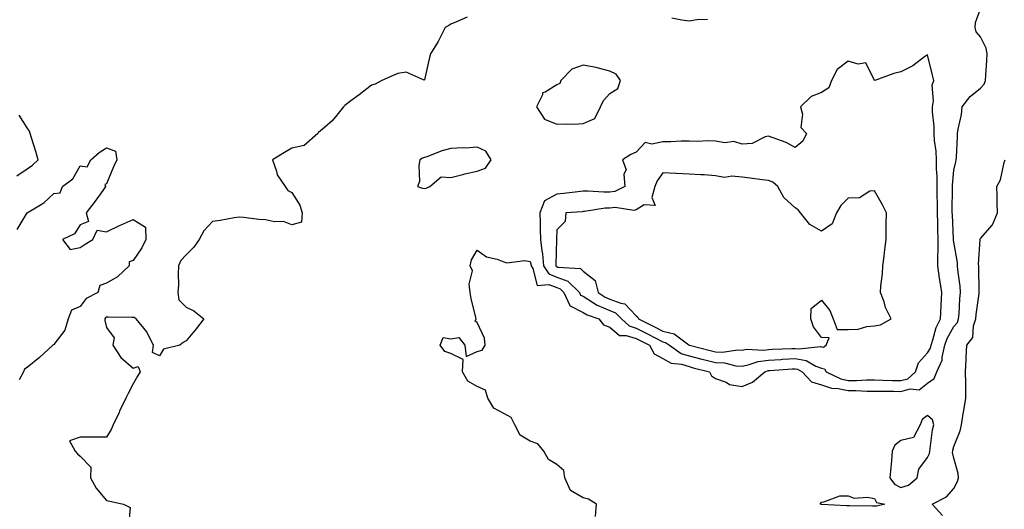
# Model space of a CAD drawing. Units: inches. Extents: x 926243 to 928883, y 7242458 to 7245098.
# Drawn here: x 928235 to 928607, y 7243040 to 7243225 of the extents above; entities that cross this region are included whole.
import ezdxf

# ---------------------------------------------------------------- set-up
doc = ezdxf.new("R2010")
doc.units = ezdxf.units.IN
doc.header["$MEASUREMENT"] = 0
doc.layers.add('Contour_92627242', color=7, linetype='Continuous', true_color=0x41c9d9)

msp = doc.modelspace()

# ---------------------------------------------------------------- linework, layer by layer
at = {"layer": 'Contour_92627242'}
for points in [[(928404.16, 7243225.81, 3247), (928400.22, 7243224.09, 3247), (928398.05, 7243223.13, 3247), (928397.27, 7243222.7, 3247), (928395.88, 7243221.92, 3247), (928393.71, 7243217.57, 3247), (928393.3, 7243216.67, 3247), (928390.34, 7243211.92, 3247), (928389.84, 7243210.13, 3247), (928388.05, 7243202.21, 3247), (928387.92, 7243202.05, 3247), (928381.22, 7243205.09, 3247), (928378.05, 7243204.56, 3247), (928376.2, 7243203.77, 3247), (928371.98, 7243201.92, 3247), (928369.45, 7243200.52, 3247), (928368.05, 7243200.11, 3247), (928363.44, 7243196.53, 3247), (928360.31, 7243194.18, 3247), (928358.05, 7243192.48, 3247), (928357.76, 7243192.21, 3247), (928357.49, 7243191.92, 3247), (928354.96, 7243188.83, 3247), (928353.28, 7243186.7, 3247), (928350.32, 7243184.19, 3247), (928348.05, 7243182.21, 3247), (928347.91, 7243182.06, 3247), (928347.78, 7243181.92, 3247), (928342.66, 7243177.3, 3247), (928338.05, 7243176.37, 3247), (928335.18, 7243174.78, 3247), (928330.71, 7243171.92, 3247), (928332.23, 7243167.73, 3247), (928332.47, 7243166.34, 3247), (928335.5, 7243161.92, 3247), (928336.5, 7243160.37, 3247), (928338.05, 7243159.61, 3247), (928340.96, 7243154.84, 3247), (928341.91, 7243151.92, 3247), (928341.59, 7243148.38, 3247), (928338.05, 7243147.46, 3247), (928334.81, 7243148.69, 3247), (928331.4, 7243148.57, 3247), (928328.05, 7243149.26, 3247), (928325.54, 7243149.41, 3247), (928319.76, 7243150.21, 3247), (928318.05, 7243150.33, 3247), (928316.2, 7243150.07, 3247), (928310.91, 7243149.06, 3247), (928308.05, 7243148.72, 3247), (928304.81, 7243145.16, 3247), (928302.98, 7243141.92, 3247), (928301.02, 7243138.95, 3247), (928298.05, 7243136.1, 3247), (928296.02, 7243133.95, 3247), (928295.2, 7243131.92, 3247), (928295.03, 7243128.9, 3247), (928295.14, 7243124.82, 3247), (928294.95, 7243121.92, 3247), (928295.28, 7243119.15, 3247), (928298.05, 7243116.32, 3247), (928301.02, 7243114.89, 3247), (928304.77, 7243111.92, 3247), (928301.87, 7243108.1, 3247), (928298.05, 7243103.66, 3247), (928296.95, 7243103.02, 3247), (928295.63, 7243101.92, 3247), (928289.57, 7243100.41, 3247), (928288.05, 7243097.91, 3247), (928285.3, 7243099.17, 3247), (928285.73, 7243101.92, 3247), (928283.38, 7243106.59, 3247), (928283.2, 7243107.07, 3247), (928279.19, 7243111.92, 3247), (928278.5, 7243112.38, 3247), (928278.05, 7243112.43, 3247), (928277.58, 7243112.39, 3247), (928268.75, 7243112.61, 3247), (928268.05, 7243112.57, 3247), (928267.65, 7243112.32, 3247), (928267.33, 7243111.92, 3247), (928267.4, 7243111.27, 3247), (928268.05, 7243108.71, 3247), (928270.85, 7243104.72, 3247), (928270.34, 7243101.92, 3247), (928273.41, 7243097.28, 3247), (928278.05, 7243093.3, 3247), (928280.01, 7243093.88, 3247), (928280.67, 7243091.92, 3247), (928279.66, 7243090.31, 3247), (928278.05, 7243087.33, 3247), (928276.23, 7243083.75, 3247), (928275.27, 7243081.92, 3247), (928272.93, 7243077.04, 3247), (928272.73, 7243076.6, 3247), (928270.54, 7243071.92, 3247), (928269.78, 7243070.19, 3247), (928268.05, 7243067.3, 3247), (928263.44, 7243067.31, 3247), (928262.67, 7243067.29, 3247), (928258.05, 7243067.31, 3247), (928254.04, 7243065.93, 3247), (928256.11, 7243061.92, 3247), (928257.08, 7243060.95, 3247), (928258.05, 7243060.11, 3247), (928262.08, 7243055.95, 3247), (928262, 7243051.92, 3247), (928264.13, 7243047.99, 3247), (928268.05, 7243043.31, 3247), (928269.28, 7243043.15, 3247), (928274.43, 7243041.92, 3247), (928276.89, 7243040.76, 3247), (928276.28, 7243033.69, 3247)], [(928452.71, 7243037.26, 3247), (928453.04, 7243041.92, 3247), (928449.99, 7243043.85, 3247), (928448.05, 7243044.35, 3247), (928443.26, 7243047.13, 3247), (928441.09, 7243051.92, 3247), (928440.74, 7243054.61, 3247), (928438.05, 7243056.92, 3247), (928434.89, 7243058.76, 3247), (928433.21, 7243061.92, 3247), (928430.89, 7243064.76, 3247), (928428.05, 7243065.78, 3247), (928424.18, 7243068.05, 3247), (928422.19, 7243071.92, 3247), (928420.86, 7243074.73, 3247), (928418.05, 7243076.14, 3247), (928414.3, 7243078.16, 3247), (928412.01, 7243081.92, 3247), (928411.09, 7243084.97, 3247), (928408.05, 7243086.38, 3247), (928404.51, 7243088.38, 3247), (928402.5, 7243091.92, 3247), (928402.7, 7243096.57, 3247), (928398.05, 7243098.83, 3247), (928395.73, 7243099.6, 3247), (928393.96, 7243101.92, 3247), (928395.15, 7243104.82, 3247), (928398.05, 7243104.4, 3247), (928401, 7243104.88, 3247), (928403.37, 7243101.92, 3247), (928403.86, 7243097.73, 3247), (928408.05, 7243099.53, 3247), (928409.93, 7243100.05, 3247), (928410.99, 7243101.92, 3247), (928410.79, 7243104.66, 3247), (928408.05, 7243110.58, 3247), (928407.23, 7243111.1, 3247), (928407.62, 7243111.92, 3247), (928407.52, 7243112.45, 3247), (928405.77, 7243119.64, 3247), (928405.39, 7243121.92, 3247), (928404.91, 7243125.06, 3247), (928406.2, 7243130.06, 3247), (928405.38, 7243131.92, 3247), (928405.83, 7243134.14, 3247), (928408.05, 7243137.84, 3247), (928411.46, 7243135.33, 3247), (928415.53, 7243134.44, 3247), (928418.05, 7243133.43, 3247), (928419.2, 7243133.07, 3247), (928426.04, 7243133.93, 3247), (928428.05, 7243133.61, 3247), (928428.37, 7243132.24, 3247), (928428.4, 7243131.92, 3247), (928429.04, 7243130.93, 3247), (928430.66, 7243124.53, 3247), (928435.08, 7243124.9, 3247), (928438.05, 7243123.7, 3247), (928439.35, 7243123.23, 3247), (928440.69, 7243121.92, 3247), (928442.96, 7243117.02, 3247), (928442.94, 7243116.8, 3247), (928443.15, 7243116.81, 3247), (928448.05, 7243114.36, 3247), (928449.56, 7243113.43, 3247), (928453.91, 7243111.92, 3247), (928455.73, 7243109.61, 3247), (928458.05, 7243108.76, 3247), (928461.71, 7243105.58, 3247), (928464.32, 7243105.64, 3247), (928468.05, 7243104.5, 3247), (928469.77, 7243103.64, 3247), (928473.04, 7243101.92, 3247), (928474.81, 7243098.68, 3247), (928478.05, 7243096.98, 3247), (928481.28, 7243095.14, 3247), (928485.22, 7243094.75, 3247), (928488.05, 7243093.88, 3247), (928489.62, 7243093.48, 3247), (928495.8, 7243091.92, 3247), (928496.49, 7243090.37, 3247), (928498.05, 7243089.42, 3247), (928502, 7243087.96, 3247), (928503.33, 7243087.19, 3247), (928508.05, 7243086.34, 3247), (928512.01, 7243087.96, 3247), (928516.59, 7243091.92, 3247), (928517.66, 7243092.31, 3247), (928518.05, 7243092.36, 3247), (928518.51, 7243092.38, 3247), (928526.97, 7243092.99, 3247), (928528.05, 7243093.06, 3247), (928529.02, 7243092.89, 3247), (928530.68, 7243091.92, 3247), (928534.31, 7243088.19, 3247), (928538.05, 7243087.03, 3247), (928541.88, 7243085.76, 3247), (928544.35, 7243085.62, 3247), (928548.05, 7243084.82, 3247), (928550.96, 7243084.82, 3247), (928555.34, 7243084.63, 3247), (928558.05, 7243084.63, 3247), (928560.72, 7243084.59, 3247), (928565.38, 7243084.6, 3247), (928568.05, 7243084.54, 3247), (928571.59, 7243085.46, 3247), (928574.91, 7243085.06, 3247), (928578.05, 7243087.6, 3247), (928580.59, 7243089.38, 3247), (928581.63, 7243091.92, 3247), (928583.62, 7243096.34, 3247), (928583.58, 7243097.45, 3247), (928584.57, 7243101.92, 3247), (928585.49, 7243104.48, 3247), (928588.05, 7243109.05, 3247), (928589.37, 7243110.6, 3247), (928589.8, 7243111.92, 3247), (928590, 7243113.86, 3247), (928590.35, 7243119.62, 3247), (928590.6, 7243121.92, 3247), (928590.42, 7243124.29, 3247), (928589.55, 7243130.42, 3247), (928589.42, 7243131.92, 3247), (928589.36, 7243133.23, 3247), (928588.05, 7243140.81, 3247), (928587.93, 7243141.79, 3247), (928587.92, 7243141.92, 3247), (928587.92, 7243142.05, 3247), (928587.46, 7243151.33, 3247), (928587.44, 7243151.92, 3247), (928587.44, 7243152.54, 3247), (928587.56, 7243161.43, 3247), (928587.56, 7243161.92, 3247), (928587.56, 7243162.41, 3247), (928588.05, 7243167.99, 3247), (928588.72, 7243171.25, 3247), (928588.94, 7243171.92, 3247), (928589, 7243172.87, 3247), (928589.35, 7243180.62, 3247), (928589.43, 7243181.92, 3247), (928589.66, 7243183.52, 3247), (928590.86, 7243189.11, 3247), (928591.19, 7243191.92, 3247), (928594.16, 7243195.82, 3247), (928598.05, 7243198.99, 3247), (928599.47, 7243200.5, 3247), (928599.97, 7243201.92, 3247), (928600.08, 7243203.94, 3247), (928600.48, 7243209.49, 3247), (928600.61, 7243211.92, 3247), (928600.22, 7243214.09, 3247), (928598.05, 7243218.36, 3247), (928596.4, 7243220.28, 3247), (928596.02, 7243221.92, 3247), (928596.19, 7243223.78, 3247), (928598.05, 7243228.95, 3247)], [(928495.04, 7243224.93, 3247), (928490.91, 7243224.78, 3247), (928488.05, 7243224.25, 3247), (928485.34, 7243224.63, 3247), (928481.52, 7243225.4, 3247)], [(928234.09, 7243165.88, 3247), (928238.05, 7243168.53, 3247), (928240.09, 7243169.88, 3247), (928242.17, 7243171.92, 3247), (928241.29, 7243175.15, 3247), (928239.69, 7243180.28, 3247), (928239.21, 7243181.92, 3247), (928238.88, 7243182.74, 3247), (928238.05, 7243184.03, 3247), (928235, 7243188.87, 3247)], [(928234.27, 7243145.7, 3246), (928238.05, 7243151.92, 3246), (928244.28, 7243155.69, 3246), (928248.05, 7243159.23, 3246), (928250.49, 7243159.48, 3246), (928251.36, 7243161.92, 3246), (928255.24, 7243164.73, 3246), (928258.05, 7243169.65, 3246), (928260.64, 7243169.33, 3246), (928262.11, 7243171.92, 3246), (928265.25, 7243174.71, 3246), (928268.05, 7243176.47, 3246), (928271.33, 7243175.2, 3246), (928271.88, 7243171.92, 3246), (928270.68, 7243169.28, 3246), (928268.05, 7243162.88, 3246), (928267.33, 7243162.63, 3246), (928267.62, 7243161.92, 3246), (928266.56, 7243160.43, 3246), (928263.67, 7243156.3, 3246), (928260.32, 7243151.92, 3246), (928261.24, 7243148.73, 3246), (928258.05, 7243147.41, 3246), (928255.92, 7243144.06, 3246), (928251.43, 7243141.92, 3246), (928254.25, 7243138.11, 3246), (928258.05, 7243138.84, 3246), (928259.89, 7243140.08, 3246), (928262.77, 7243141.92, 3246), (928264.52, 7243145.45, 3246), (928268.05, 7243144.76, 3246), (928272.86, 7243147.11, 3246), (928273.5, 7243147.38, 3246), (928278.05, 7243149.41, 3246), (928282.68, 7243146.55, 3246), (928282.84, 7243141.92, 3246), (928281.28, 7243138.69, 3246), (928278.05, 7243133.97, 3246), (928276.59, 7243133.38, 3246), (928276.5, 7243131.92, 3246), (928272.15, 7243127.82, 3246), (928268.05, 7243125.4, 3246), (928265.49, 7243124.48, 3246), (928264.71, 7243121.92, 3246), (928260.32, 7243119.64, 3246), (928258.05, 7243116.59, 3246), (928254.76, 7243115.21, 3246), (928253.56, 7243111.92, 3246), (928252.28, 7243107.69, 3246), (928248.05, 7243102.27, 3246), (928247.81, 7243102.16, 3246), (928247.74, 7243101.92, 3246), (928242.69, 7243097.28, 3246), (928238.05, 7243093.54, 3246), (928237, 7243092.97, 3246), (928236.67, 7243091.92, 3246), (928235.02, 7243088.89, 3246)], [(928583.78, 7243037.65, 3246), (928579.85, 7243041.92, 3246), (928585.21, 7243044.76, 3246), (928588.05, 7243047.86, 3246), (928589.42, 7243050.54, 3246), (928589.83, 7243051.92, 3246), (928589.64, 7243053.51, 3246), (928588.05, 7243059.29, 3246), (928587.55, 7243061.41, 3246), (928587.6, 7243061.92, 3246), (928587.66, 7243062.3, 3246), (928588.05, 7243063.71, 3246), (928590.39, 7243069.59, 3246), (928590.88, 7243071.92, 3246), (928591.47, 7243075.34, 3246), (928591.94, 7243078.02, 3246), (928592.61, 7243081.92, 3246), (928592.53, 7243086.4, 3246), (928592.52, 7243087.45, 3246), (928592.44, 7243091.92, 3246), (928592.68, 7243096.56, 3246), (928592.63, 7243097.35, 3246), (928592.94, 7243101.92, 3246), (928595.14, 7243104.83, 3246), (928595.42, 7243109.28, 3246), (928596.28, 7243111.92, 3246), (928596.44, 7243113.53, 3246), (928597.59, 7243121.46, 3246), (928597.64, 7243121.92, 3246), (928597.61, 7243122.36, 3246), (928597.46, 7243131.32, 3246), (928597.41, 7243131.92, 3246), (928597.38, 7243132.59, 3246), (928597.96, 7243141.83, 3246), (928597.96, 7243141.92, 3246), (928597.97, 7243142.01, 3246), (928598.05, 7243142.29, 3246), (928602.61, 7243147.36, 3246), (928604.52, 7243151.92, 3246), (928604.38, 7243155.59, 3246), (928604.44, 7243158.32, 3246), (928604.29, 7243161.92, 3246), (928605.59, 7243164.38, 3246), (928607.07, 7243170.94, 3246), (928607.42, 7243171.92, 3246)]]:
    msp.add_polyline3d(points, dxfattribs=at)
for points in [[(928568.05, 7243088.6, 3248), (928570.68, 7243089.28, 3248), (928573.59, 7243091.92, 3248), (928574.63, 7243095.34, 3248), (928578.05, 7243099.09, 3248), (928579.15, 7243100.82, 3248), (928579.4, 7243101.92, 3248), (928580.15, 7243104.03, 3248), (928581.38, 7243108.59, 3248), (928582.99, 7243111.92, 3248), (928583.2, 7243116.77, 3248), (928583.22, 7243117.09, 3248), (928583.44, 7243121.92, 3248), (928582.75, 7243126.63, 3248), (928582.64, 7243127.32, 3248), (928581.97, 7243131.92, 3248), (928581.93, 7243135.8, 3248), (928582.15, 7243137.82, 3248), (928582.12, 7243141.92, 3248), (928582, 7243145.87, 3248), (928581.98, 7243147.99, 3248), (928581.86, 7243151.92, 3248), (928581.82, 7243155.69, 3248), (928581.72, 7243158.25, 3248), (928581.67, 7243161.92, 3248), (928581.69, 7243165.56, 3248), (928581.47, 7243168.5, 3248), (928581.49, 7243171.92, 3248), (928581.32, 7243175.18, 3248), (928580.78, 7243179.19, 3248), (928580.61, 7243181.92, 3248), (928580.61, 7243184.49, 3248), (928579.92, 7243190.05, 3248), (928579.92, 7243191.92, 3248), (928580.32, 7243194.19, 3248), (928579.83, 7243200.14, 3248), (928580.41, 7243201.92, 3248), (928580.01, 7243203.88, 3248), (928578.05, 7243211.63, 3248), (928577, 7243210.87, 3248), (928572.54, 7243207.43, 3248), (928568.05, 7243205.19, 3248), (928565.39, 7243204.58, 3248), (928558.13, 7243201.92, 3248), (928558.07, 7243201.9, 3248), (928558.05, 7243201.9, 3248), (928558.02, 7243201.95, 3248), (928554.74, 7243208.61, 3248), (928551.91, 7243208.05, 3248), (928548.05, 7243209.25, 3248), (928543.97, 7243206, 3248), (928541.81, 7243201.92, 3248), (928540.8, 7243199.18, 3248), (928538.05, 7243197.42, 3248), (928534.09, 7243195.88, 3248), (928530.07, 7243191.92, 3248), (928530.85, 7243189.13, 3248), (928530.23, 7243184.11, 3248), (928532.37, 7243181.92, 3248), (928530.94, 7243179.04, 3248), (928528.05, 7243176.59, 3248), (928524.65, 7243178.52, 3248), (928519.76, 7243180.21, 3248), (928518.05, 7243180.94, 3248), (928516.81, 7243180.68, 3248), (928511.8, 7243178.17, 3248), (928508.05, 7243177.81, 3248), (928504.99, 7243178.86, 3248), (928501.55, 7243178.41, 3248), (928498.05, 7243178.99, 3248), (928495.19, 7243179.06, 3248), (928491.04, 7243178.93, 3248), (928488.05, 7243179, 3248), (928485.08, 7243178.94, 3248), (928481.18, 7243178.8, 3248), (928478.05, 7243178.74, 3248), (928473.94, 7243177.82, 3248), (928471.47, 7243178.5, 3248), (928468.05, 7243174.87, 3248), (928466.02, 7243173.95, 3248), (928462.83, 7243171.92, 3248), (928464.3, 7243168.17, 3248), (928463.43, 7243166.54, 3248), (928463.8, 7243161.92, 3248), (928459.95, 7243160.02, 3248), (928458.05, 7243159.78, 3248), (928455.83, 7243159.69, 3248), (928449.8, 7243160.17, 3248), (928448.05, 7243160.08, 3248), (928446.02, 7243159.9, 3248), (928440.69, 7243159.27, 3248), (928438.05, 7243159.04, 3248), (928433.45, 7243156.53, 3248), (928431.68, 7243151.92, 3248), (928431.72, 7243148.25, 3248), (928431.84, 7243145.72, 3248), (928431.88, 7243141.92, 3248), (928432.39, 7243137.57, 3248), (928432.64, 7243136.51, 3248), (928433.06, 7243131.92, 3248), (928435.02, 7243128.89, 3248), (928438.05, 7243127.66, 3248), (928442.28, 7243126.15, 3248), (928446.58, 7243121.92, 3248), (928447.04, 7243120.91, 3248), (928448.05, 7243120.42, 3248), (928451.95, 7243118.02, 3248), (928453.26, 7243117.13, 3248), (928458.05, 7243115.03, 3248), (928460.29, 7243114.17, 3248), (928462.48, 7243111.92, 3248), (928465.36, 7243109.23, 3248), (928468.05, 7243108.4, 3248), (928472.37, 7243106.24, 3248), (928475.23, 7243104.73, 3248), (928478.05, 7243103.28, 3248), (928479.14, 7243103.01, 3248), (928480.58, 7243101.92, 3248), (928484.98, 7243098.85, 3248), (928488.05, 7243097.91, 3248), (928492.83, 7243096.71, 3248), (928493.42, 7243096.56, 3248), (928498.05, 7243095.38, 3248), (928501.4, 7243095.27, 3248), (928505.74, 7243094.22, 3248), (928508.05, 7243094.11, 3248), (928510.77, 7243094.63, 3248), (928514.13, 7243095.85, 3248), (928518.05, 7243096.34, 3248), (928522.74, 7243096.62, 3248), (928523.31, 7243096.66, 3248), (928528.05, 7243096.92, 3248), (928532.31, 7243096.19, 3248), (928535.87, 7243094.1, 3248), (928538.05, 7243093.32, 3248), (928539.17, 7243093.03, 3248), (928539.77, 7243091.92, 3248), (928545.4, 7243089.27, 3248), (928548.05, 7243088.7, 3248), (928551.27, 7243088.7, 3248), (928555.01, 7243088.87, 3248), (928558.05, 7243088.88, 3248), (928561.15, 7243088.82, 3248), (928564.8, 7243088.67, 3248)], [(928448.05, 7243185.69, 3248), (928452.43, 7243187.54, 3248), (928454.55, 7243191.92, 3248), (928455.67, 7243194.29, 3248), (928458.05, 7243196.98, 3248), (928461.12, 7243198.85, 3248), (928462.14, 7243201.92, 3248), (928460.45, 7243204.32, 3248), (928458.05, 7243205.37, 3248), (928453.26, 7243206.71, 3248), (928452.97, 7243206.83, 3248), (928448.05, 7243207.71, 3248), (928443.73, 7243206.24, 3248), (928439.56, 7243201.92, 3248), (928439.18, 7243200.79, 3248), (928438.05, 7243200.26, 3248), (928433.68, 7243197.55, 3248), (928432.7, 7243197.26, 3248), (928432.62, 7243196.48, 3248), (928430.36, 7243191.92, 3248), (928433.44, 7243187.3, 3248), (928438.05, 7243185.39, 3248), (928441.7, 7243185.56, 3248), (928444.49, 7243185.47, 3248)], [(928388.05, 7243161.08, 3248), (928388.75, 7243161.22, 3248), (928390.05, 7243161.92, 3248), (928394.4, 7243165.57, 3248), (928398.05, 7243165.33, 3248), (928402.58, 7243166.44, 3248), (928403.31, 7243166.66, 3248), (928408.05, 7243167.7, 3248), (928411.19, 7243168.79, 3248), (928413.22, 7243171.92, 3248), (928411.32, 7243175.19, 3248), (928408.05, 7243176.7, 3248), (928403.63, 7243176.33, 3248), (928402.62, 7243176.49, 3248), (928398.05, 7243176.25, 3248), (928394.58, 7243175.39, 3248), (928389.34, 7243173.21, 3248), (928388.05, 7243172.79, 3248), (928387.34, 7243172.62, 3248), (928386.36, 7243171.92, 3248), (928385.95, 7243169.82, 3248), (928386.15, 7243163.82, 3248), (928385.48, 7243161.92, 3248), (928387.33, 7243161.2, 3248)], [(928538.05, 7243101.36, 3249), (928538.78, 7243101.19, 3249), (928539.8, 7243101.92, 3249), (928540.92, 7243104.79, 3249), (928538.05, 7243104.82, 3249), (928535.03, 7243108.9, 3249), (928533.98, 7243111.92, 3249), (928534.1, 7243115.87, 3249), (928538.05, 7243118.95, 3249), (928541.18, 7243115.05, 3249), (928542.39, 7243111.92, 3249), (928544, 7243107.87, 3249), (928548.05, 7243107.89, 3249), (928551.93, 7243108.04, 3249), (928555.18, 7243109.05, 3249), (928558.05, 7243109.24, 3249), (928560.34, 7243109.63, 3249), (928564.36, 7243111.92, 3249), (928562.27, 7243116.14, 3249), (928561.68, 7243118.3, 3249), (928560.34, 7243121.92, 3249), (928560.46, 7243124.33, 3249), (928561.09, 7243128.88, 3249), (928561.22, 7243131.92, 3249), (928561.67, 7243135.53, 3249), (928561.93, 7243138.04, 3249), (928562.42, 7243141.92, 3249), (928562.48, 7243146.34, 3249), (928562.49, 7243147.48, 3249), (928562.54, 7243151.92, 3249), (928561.13, 7243155, 3249), (928558.05, 7243160.26, 3249), (928556.31, 7243160.18, 3249), (928552.41, 7243157.56, 3249), (928548.05, 7243157.52, 3249), (928545.3, 7243154.66, 3249), (928543.76, 7243151.92, 3249), (928542.13, 7243147.84, 3249), (928538.05, 7243145.04, 3249), (928533.68, 7243147.55, 3249), (928530.1, 7243151.92, 3249), (928529.2, 7243153.07, 3249), (928528.05, 7243153.84, 3249), (928523.83, 7243157.69, 3249), (928521.53, 7243161.92, 3249), (928519.65, 7243163.52, 3249), (928518.05, 7243164.1, 3249), (928515.59, 7243164.38, 3249), (928511.16, 7243165.03, 3249), (928508.05, 7243165.35, 3249), (928504.22, 7243165.75, 3249), (928501.44, 7243165.31, 3249), (928498.05, 7243165.95, 3249), (928493.72, 7243166.25, 3249), (928492.41, 7243166.28, 3249), (928488.05, 7243166.6, 3249), (928483.15, 7243166.81, 3249), (928482.96, 7243166.83, 3249), (928478.05, 7243167.03, 3249), (928475.93, 7243164.04, 3249), (928475.12, 7243161.92, 3249), (928473.91, 7243157.78, 3249), (928475.25, 7243154.72, 3249), (928471.02, 7243154.9, 3249), (928468.05, 7243153.05, 3249), (928467.14, 7243152.83, 3249), (928460.12, 7243153.98, 3249), (928458.05, 7243153.73, 3249), (928456.31, 7243153.66, 3249), (928448.54, 7243152.41, 3249), (928448.05, 7243152.39, 3249), (928447.63, 7243152.35, 3249), (928441.44, 7243151.92, 3249), (928441.24, 7243148.73, 3249), (928438.05, 7243145.57, 3249), (928437.94, 7243142.03, 3249), (928437.94, 7243141.92, 3249), (928437.95, 7243141.82, 3249), (928437.68, 7243132.28, 3249), (928437.72, 7243131.92, 3249), (928437.85, 7243131.71, 3249), (928438.05, 7243131.64, 3249), (928438.49, 7243131.48, 3249), (928447.04, 7243130.9, 3249), (928448.05, 7243129.93, 3249), (928452.51, 7243126.38, 3249), (928453.66, 7243121.92, 3249), (928456.28, 7243120.15, 3249), (928458.05, 7243119.37, 3249), (928462.19, 7243117.78, 3249), (928463.75, 7243117.62, 3249), (928468.05, 7243113.11, 3249), (928468.7, 7243112.57, 3249), (928468.86, 7243111.92, 3249), (928475.01, 7243108.88, 3249), (928478.05, 7243107.31, 3249), (928482.4, 7243106.27, 3249), (928487.92, 7243102.05, 3249), (928488.05, 7243101.97, 3249), (928488.09, 7243101.97, 3249), (928488.13, 7243101.92, 3249), (928496.05, 7243099.92, 3249), (928498.05, 7243099.41, 3249), (928500.65, 7243099.32, 3249), (928506.36, 7243100.23, 3249), (928508.05, 7243100.14, 3249), (928509.54, 7243100.43, 3249), (928516.23, 7243100.09, 3249), (928518.05, 7243100.33, 3249), (928519.55, 7243100.42, 3249), (928526.84, 7243100.71, 3249), (928528.05, 7243100.78, 3249), (928529.43, 7243100.54, 3249), (928537.64, 7243101.51, 3249)], [(928568.05, 7243048.19, 3247), (928570.86, 7243049.11, 3247), (928574.23, 7243051.92, 3247), (928574.84, 7243055.13, 3247), (928578.05, 7243059.55, 3247), (928578.85, 7243061.13, 3247), (928578.92, 7243061.92, 3247), (928579.12, 7243062.99, 3247), (928580.01, 7243069.96, 3247), (928580.43, 7243071.92, 3247), (928579.93, 7243073.8, 3247), (928578.05, 7243075.37, 3247), (928576.1, 7243073.87, 3247), (928575.3, 7243071.92, 3247), (928572.8, 7243067.17, 3247), (928568.05, 7243065.94, 3247), (928565.72, 7243064.25, 3247), (928564.78, 7243061.92, 3247), (928564.44, 7243058.31, 3247), (928564.23, 7243055.74, 3247), (928563.86, 7243051.92, 3247), (928565.59, 7243049.46, 3247)], [(928558.05, 7243041.25, 3246), (928557.33, 7243041.2, 3246), (928548.62, 7243041.35, 3246), (928548.05, 7243041.31, 3246), (928547.45, 7243041.32, 3246), (928538.13, 7243041.83, 3246), (928538.05, 7243041.83, 3246), (928537.98, 7243041.85, 3246), (928537.66, 7243041.92, 3246), (928537.72, 7243042.25, 3246), (928538.05, 7243042.76, 3246), (928538.92, 7243042.79, 3246), (928544.92, 7243045.05, 3246), (928548.05, 7243045.09, 3246), (928550.39, 7243044.25, 3246), (928555.37, 7243044.6, 3246), (928558.05, 7243044.1, 3246), (928558.76, 7243042.63, 3246), (928561.94, 7243041.92, 3246), (928558.77, 7243041.21, 3246)]]:
    msp.add_polyline3d(points, close=True, dxfattribs=at)

doc.saveas('drawing.dxf')
